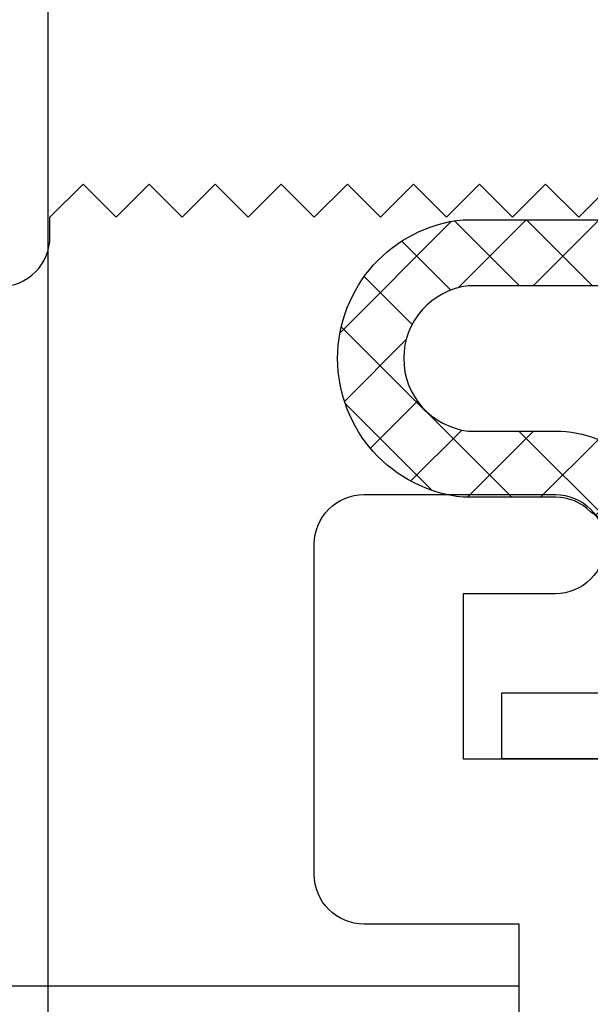
# Model space of a CAD drawing. Units: inches. Extents: x -0.1 to 24.9, y -0.1 to 32.4.
# Drawn here: x 3.5 to 3.6, y 12.7 to 13 of the extents above; entities that cross this region are included whole.
import ezdxf

# ---------------------------------------------------------------- set-up
doc = ezdxf.new("R2010")
doc.units = ezdxf.units.IN
doc.header["$MEASUREMENT"] = 0
doc.layers.add('WINTECH_DESIGN', color=3, linetype='Continuous', lineweight=25)
doc.styles.add('SIMPLEX', font='SIMPLEX')

# ---------------------------------------------------------------- blocks, each defined once
blk = doc.blocks.new('E723_THERMAL')
at = {"layer": 'WINTECH_DESIGN', "color": 7}
blk.add_lwpolyline([(0.09, 1.25), (0.09, 1.718, 0.414214), (0.075, 1.733), (0.069, 1.733), (0.059, 1.743), (0.069, 1.753), (0.059, 1.763), (0.069, 1.773), (0.059, 1.783), (0.069, 1.793), (0.059, 1.803), (0.069, 1.813), (0.059, 1.823), (0.069, 1.833), (0.059, 1.843), (0.069, 1.853), (0.059, 1.863), (0.069, 1.873), (0.059, 1.883), (0.069, 1.893), (0.059, 1.903)], format="xyb", dxfattribs=at)
at = {"layer": 'WINTECH_DESIGN', "color": 6, "style": 'SIMPLEX'}
blk.add_attdef('E723', (1.51115, 0.4913), '', height=0.07, dxfattribs=at)
blk = doc.blocks.new('*U62')
at = {"layer": 'WINTECH_DESIGN'}
blk.add_blockref('E723_THERMAL', (0, 0), dxfattribs=at)
blk = doc.blocks.new('E731_THERMAL')
at = {"layer": 'WINTECH_DESIGN', "color": 7}
blk.add_lwpolyline([(1.603, 0.875), (3.155, 0.875), (3.155, 0.828, 0.414214), (3.17, 0.813), (3.27, 0.813, 0.414214), (3.285, 0.828), (3.285, 0.886, 0.414214), (3.27, 0.901, 0.414214), (3.255, 0.886), (3.255, 0.858), (3.205, 0.858), (3.205, 1.069), (3.255, 1.069), (3.255, 1.041, 0.414214), (3.27, 1.026, 0.414214), (3.285, 1.041), (3.285, 1.672, 0.414214), (3.27, 1.687), (3.125, 1.687), (3.175, 1.562), (2.062, 1.562)], format="xyb", dxfattribs=at)
at = {"layer": 'WINTECH_DESIGN', "color": 6, "style": 'SIMPLEX'}
blk.add_attdef('E731', (1.14402, 0.9273), '', height=0.07, dxfattribs=at)
blk = doc.blocks.new('*U38')
at = {"layer": 'WINTECH_DESIGN', "xscale": -1, "rotation": 180}
blk.add_blockref('E731_THERMAL', (0, 0), dxfattribs=at)
blk = doc.blocks.new('HA18_TOP')
at = {"layer": 'WINTECH_DESIGN', "color": 0, "linetype": 'Continuous'}
blk.add_line((-0.97398, -0.1075), (0, -0.1075), dxfattribs=at)
blk = doc.blocks.new('HA19_TOP')
at = {"layer": 'WINTECH_DESIGN', "color": 0}
for p, q in [((0, -0.26125), (0, 0.40625)), ((0, 0.40625), (0.42, 0.40625))]:
    blk.add_line(p, q, dxfattribs=at)
blk = doc.blocks.new('#368_VENTBULBCOMPRESSED2')
at = {"layer": 'WINTECH_DESIGN'}
h = blk.add_hatch(dxfattribs=at)
h.set_pattern_fill('ANSI37', color=1, scale=0.125, angle=90)
h.set_pattern_definition([(135, (8.750157, -12.063782), (-0.011048543, -0.011048543), []), (225, (8.750157, -12.063782), (0.011048543, -0.011048543), [])])
h.paths.add_polyline_path([(0.05904, 0.015, 0.280762), (0.07483, -0.06689, -0.198912), (0.07922, -0.0775), (0.07922, -0.1055, 1), (0.16322, -0.09695), (0.16322, 0.0085, 0.14987), (0.14567, 0.0528, -0.246188), (0.14222, 0.05938), (0.14222, 0.10816, 1.311356), (0.08698, 0.07988, 0.232346)])
h.paths.add_polyline_path([(0.12222, 0.1057), (0.12222, 0.05938, 0.246188), (0.13429, 0.03635, -0.108184), (0.14322, 0.00989), (0.14322, -0.09872, -1), (0.09922, -0.10387), (0.09922, -0.0775, 0.14972), (0.09322, -0.0579, -0.177769), (0.07894, -0.019), (0.07894, 0.019, -0.177769), (0.09322, 0.0579, 0.300789), (0.09987, 0.09594, -1.068097)], flags=16)
at = {"color": 3}
for points in [[(0.07483, 0.06689, 0.174409), (0.05904, 0.015), (0.02, 0.015), (0.02, 0.09375), (0, 0.09375), (0, -0.09375), (0.02, -0.09375), (0.02, -0.015), (0.05904, -0.015, 0.174409), (0.07483, -0.06689, -0.198912), (0.07922, -0.0775), (0.07922, -0.1055, 0.903397), (0.16322, -0.1055), (0.16322, -0.00444, 0.190891), (0.14567, 0.0528, -0.246188), (0.14222, 0.05938), (0.14222, 0.10816, 0.813233), (0.07922, 0.10816), (0.07922, 0.0775, -0.198912)], [(0.09922, -0.10387), (0.09922, -0.0775, 0.185227), (0.09024, -0.05409, -0.15711), (0.07894, -0.019), (0.07894, 0.019, -0.15711), (0.09024, 0.05409, 0.185227), (0.09922, 0.0775), (0.09922, 0.1057, -0.702703), (0.12222, 0.1057), (0.12222, 0.05938, 0.246188), (0.13429, 0.03635, -0.164209), (0.14322, -0.00444), (0.14322, -0.10387, -0.889796)]]:
    blk.add_lwpolyline(points, format="xyb", close=True, dxfattribs=at)
blk = doc.blocks.new('320COR_LJAMBLLOCK')
at = {"layer": 'WINTECH_DESIGN', "color": 6, "rotation": 90}
blk.add_blockref('HA18_TOP', (1.625, 3.25), dxfattribs=at)
at = {"layer": 'WINTECH_DESIGN'}
for name, p, rotation in [('*U62', (0, 3.25), 270), ('*U38', (1, -0.188), 90)]:
    blk.add_blockref(name, p, dxfattribs=dict(at, rotation=rotation))
at = {"layer": 'WINTECH_DESIGN', "xscale": -1, "rotation": 270}
blk.add_blockref('#368_VENTBULBCOMPRESSED2', (1.9635, 3.017), dxfattribs=at)
at = {"layer": 'WINTECH_DESIGN', "color": 2, "xscale": -1}
blk.add_blockref('HA19_TOP', (1.875, 2.542), dxfattribs=at)
at = {"layer": 'WINTECH_DESIGN', "color": 6, "style": 'SIMPLEX'}
blk.add_attdef('SB17', (2.72387, 0.29551), '', height=0.07, rotation=90, dxfattribs=at)

msp = doc.modelspace()

# ---------------------------------------------------------------- block references
at = {"layer": 'WINTECH_DESIGN'}
msp.add_blockref('320COR_LJAMBLLOCK', (1.73697, 9.8015), dxfattribs=at)

doc.saveas('drawing.dxf')
